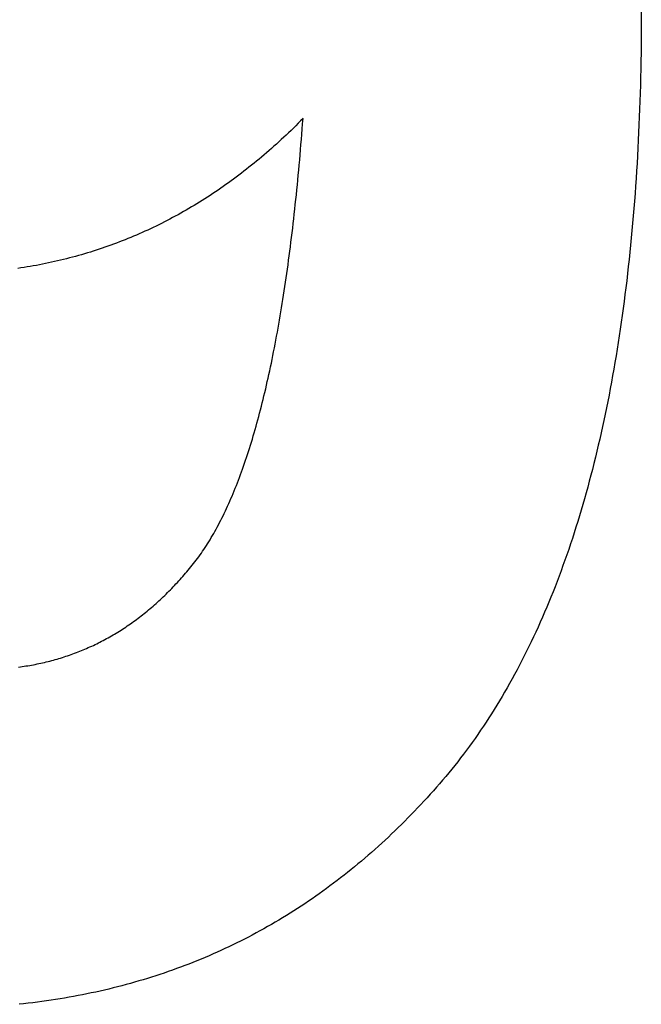
# Model space of a CAD drawing. Units: millimetres. Extents: x 0 to 841, y 0 to 594.
# Drawn here: x 708 to 712, y 182 to 188 of the extents above; entities that cross this region are included whole.
import ezdxf

# ---------------------------------------------------------------- set-up
doc = ezdxf.new("R2010")
doc.units = ezdxf.units.MM
doc.layers.add('1', color=18, linetype='Continuous')

msp = doc.modelspace()

# ---------------------------------------------------------------- linework, layer by layer
at = {"layer": '1'}
for p, q in [((711.5868, 187.8461), (711.5867, 187.8014)), ((711.5865, 187.7568), (711.5862, 187.7125)), ((711.5867, 187.8014), (711.5865, 187.7568)), ((711.5862, 187.7125), (711.5858, 187.6683)), ((711.5858, 187.6683), (711.5852, 187.6244)), ((711.5852, 187.6244), (711.5845, 187.5807)), ((711.5845, 187.5807), (711.5836, 187.5371)), ((711.5827, 187.4937), (711.5816, 187.4506)), ((711.5836, 187.5371), (711.5827, 187.4937)), ((711.5816, 187.4506), (711.5804, 187.4076)), ((711.5804, 187.4076), (711.579, 187.3649)), ((711.579, 187.3649), (711.5775, 187.3223)), ((711.5759, 187.28), (711.5742, 187.2378)), ((711.5775, 187.3223), (711.5759, 187.28)), ((709.7252, 187.2329), (709.7122, 187.2202)), ((709.7381, 187.2457), (709.7252, 187.2329)), ((709.751, 187.2587), (709.7381, 187.2457)), ((709.7638, 187.2717), (709.751, 187.2587)), ((709.7595, 187.2149), (709.7617, 187.2432)), ((709.7617, 187.2432), (709.7638, 187.2717)), ((711.5742, 187.2378), (711.5723, 187.1958)), ((709.6731, 187.1826), (709.66, 187.1703)), ((709.6862, 187.195), (709.6731, 187.1826)), ((709.6992, 187.2076), (709.6862, 187.195)), ((709.7122, 187.2202), (709.6992, 187.2076)), ((709.7551, 187.1587), (709.7573, 187.1867)), ((709.7573, 187.1867), (709.7595, 187.2149)), ((711.5723, 187.1958), (711.5703, 187.154)), ((709.6072, 187.1221), (709.5939, 187.1103)), ((709.6204, 187.134), (709.6072, 187.1221)), ((709.6337, 187.146), (709.6204, 187.134)), ((709.6468, 187.1581), (709.6337, 187.146)), ((709.66, 187.1703), (709.6468, 187.1581)), ((709.7505, 187.1031), (709.7528, 187.1308)), ((709.7528, 187.1308), (709.7551, 187.1587)), ((711.5703, 187.154), (711.5682, 187.1125)), ((709.5538, 187.0755), (709.5403, 187.0641)), ((709.5672, 187.087), (709.5538, 187.0755)), ((709.5805, 187.0986), (709.5672, 187.087)), ((709.5939, 187.1103), (709.5805, 187.0986)), ((709.7457, 187.0482), (709.7481, 187.0756)), ((709.7481, 187.0756), (709.7505, 187.1031)), ((711.566, 187.0711), (711.5636, 187.0299)), ((711.5682, 187.1125), (711.566, 187.0711)), ((709.4862, 187.0195), (709.4725, 187.0086)), ((709.4998, 187.0305), (709.4862, 187.0195)), ((709.5133, 187.0416), (709.4998, 187.0305)), ((709.5268, 187.0528), (709.5133, 187.0416)), ((709.5403, 187.0641), (709.5268, 187.0528)), ((709.7408, 186.9938), (709.7433, 187.0209)), ((709.7433, 187.0209), (709.7457, 187.0482)), ((711.5636, 187.0299), (711.5611, 186.9889)), ((709.4176, 186.9661), (709.4038, 186.9557)), ((709.4314, 186.9766), (709.4176, 186.9661)), ((709.4451, 186.9872), (709.4314, 186.9766)), ((709.4589, 186.9978), (709.4451, 186.9872)), ((709.4725, 187.0086), (709.4589, 186.9978)), ((709.7357, 186.9401), (709.7383, 186.9669)), ((709.7383, 186.9669), (709.7408, 186.9938)), ((711.5611, 186.9889), (711.5584, 186.9482)), ((709.3481, 186.9153), (709.3341, 186.9054)), ((709.3621, 186.9252), (709.3481, 186.9153)), ((709.376, 186.9353), (709.3621, 186.9252)), ((709.3899, 186.9455), (709.376, 186.9353)), ((709.4038, 186.9557), (709.3899, 186.9455)), ((709.7305, 186.8869), (709.7331, 186.9134)), ((709.7331, 186.9134), (709.7357, 186.9401)), ((711.5557, 186.9076), (711.5528, 186.8672)), ((711.5584, 186.9482), (711.5557, 186.9076)), ((709.2635, 186.8576), (709.2493, 186.8484)), ((709.2777, 186.867), (709.2635, 186.8576)), ((709.2919, 186.8764), (709.2777, 186.867)), ((709.306, 186.886), (709.2919, 186.8764)), ((709.3201, 186.8956), (709.306, 186.886)), ((709.3341, 186.9054), (709.3201, 186.8956)), ((709.7251, 186.8344), (709.7278, 186.8606)), ((709.7278, 186.8606), (709.7305, 186.8869)), ((711.5528, 186.8672), (711.5497, 186.827)), ((709.1776, 186.8037), (709.1631, 186.795)), ((709.192, 186.8124), (709.1776, 186.8037)), ((709.2064, 186.8212), (709.192, 186.8124)), ((709.2207, 186.8302), (709.2064, 186.8212)), ((709.235, 186.8392), (709.2207, 186.8302)), ((709.2493, 186.8484), (709.235, 186.8392)), ((709.7195, 186.7825), (709.7223, 186.8084)), ((709.7223, 186.8084), (709.7251, 186.8344)), ((711.5497, 186.827), (711.5466, 186.787)), ((709.0903, 186.7534), (709.0756, 186.7454)), ((709.1049, 186.7615), (709.0903, 186.7534)), ((709.1195, 186.7697), (709.1049, 186.7615)), ((709.1341, 186.7781), (709.1195, 186.7697)), ((709.1486, 186.7865), (709.1341, 186.7781)), ((709.1631, 186.795), (709.1486, 186.7865)), ((709.7138, 186.7313), (709.7167, 186.7568)), ((709.7167, 186.7568), (709.7195, 186.7825)), ((711.5433, 186.7472), (711.5399, 186.7076)), ((711.5466, 186.787), (711.5433, 186.7472)), ((708.9867, 186.6994), (708.9718, 186.6921)), ((709.0016, 186.7068), (708.9867, 186.6994)), ((709.0165, 186.7143), (709.0016, 186.7068)), ((709.0313, 186.7219), (709.0165, 186.7143)), ((709.0461, 186.7296), (709.0313, 186.7219)), ((709.0609, 186.7374), (709.0461, 186.7296)), ((709.0756, 186.7454), (709.0609, 186.7374)), ((709.708, 186.6806), (709.7109, 186.7058)), ((709.7109, 186.7058), (709.7138, 186.7313)), ((711.5399, 186.7076), (711.5363, 186.6682)), ((708.8661, 186.6438), (708.8509, 186.6373)), ((708.8813, 186.6504), (708.8661, 186.6438)), ((708.8965, 186.6571), (708.8813, 186.6504)), ((708.9116, 186.6639), (708.8965, 186.6571)), ((708.9267, 186.6708), (708.9116, 186.6639)), ((708.9418, 186.6778), (708.9267, 186.6708)), ((708.9568, 186.6849), (708.9418, 186.6778)), ((708.9718, 186.6921), (708.9568, 186.6849)), ((709.7019, 186.6305), (709.705, 186.6555)), ((709.705, 186.6555), (709.708, 186.6806)), ((711.5363, 186.6682), (711.5327, 186.629)), ((708.7276, 186.589), (708.712, 186.5835)), ((708.7431, 186.5947), (708.7276, 186.589)), ((708.7586, 186.6005), (708.7431, 186.5947)), ((708.7741, 186.6064), (708.7586, 186.6005)), ((708.7895, 186.6123), (708.7741, 186.6064)), ((708.8049, 186.6184), (708.7895, 186.6123)), ((708.8203, 186.6246), (708.8049, 186.6184)), ((708.8356, 186.6309), (708.8203, 186.6246)), ((708.8509, 186.6373), (708.8356, 186.6309)), ((709.6958, 186.5811), (709.6989, 186.6057)), ((709.6989, 186.6057), (709.7019, 186.6305)), ((711.5289, 186.59), (711.525, 186.5512)), ((711.5327, 186.629), (711.5289, 186.59)), ((708.5701, 186.5379), (708.5542, 186.5334)), ((708.586, 186.5426), (708.5701, 186.5379)), ((708.6019, 186.5473), (708.586, 186.5426)), ((708.6177, 186.5522), (708.6019, 186.5473)), ((708.6335, 186.5572), (708.6177, 186.5522)), ((708.6493, 186.5622), (708.6335, 186.5572)), ((708.665, 186.5674), (708.6493, 186.5622)), ((708.6807, 186.5726), (708.665, 186.5674)), ((708.6964, 186.578), (708.6807, 186.5726)), ((708.712, 186.5835), (708.6964, 186.578)), ((709.6894, 186.5323), (709.6926, 186.5566)), ((709.6926, 186.5566), (709.6958, 186.5811)), ((711.525, 186.5512), (711.5209, 186.5126)), ((708.3434, 186.4836), (708.3269, 186.4805)), ((708.3598, 186.4868), (708.3434, 186.4836)), ((708.3762, 186.4901), (708.3598, 186.4868)), ((708.3926, 186.4935), (708.3762, 186.4901)), ((708.4089, 186.4971), (708.3926, 186.4935)), ((708.4252, 186.5007), (708.4089, 186.4971)), ((708.4414, 186.5044), (708.4252, 186.5007)), ((708.4576, 186.5083), (708.4414, 186.5044)), ((708.4738, 186.5122), (708.4576, 186.5083)), ((708.49, 186.5162), (708.4738, 186.5122)), ((708.5061, 186.5204), (708.49, 186.5162)), ((708.5221, 186.5246), (708.5061, 186.5204)), ((708.5382, 186.529), (708.5221, 186.5246)), ((708.5542, 186.5334), (708.5382, 186.529)), ((709.6797, 186.4602), (709.683, 186.4841)), ((709.683, 186.4841), (709.6862, 186.5081)), ((709.6862, 186.5081), (709.6894, 186.5323)), ((711.5209, 186.5126), (711.5167, 186.4742)), ((708.2439, 186.4664), (708.2272, 186.4639)), ((708.2606, 186.469), (708.2439, 186.4664)), ((708.2772, 186.4717), (708.2606, 186.469)), ((708.2938, 186.4745), (708.2772, 186.4717)), ((708.3104, 186.4774), (708.2938, 186.4745)), ((708.3269, 186.4805), (708.3104, 186.4774)), ((709.6729, 186.4129), (709.6763, 186.4365)), ((709.6763, 186.4365), (709.6797, 186.4602)), ((711.5124, 186.436), (711.508, 186.398)), ((711.5167, 186.4742), (711.5124, 186.436)), ((709.6661, 186.3662), (709.6695, 186.3895)), ((709.6695, 186.3895), (709.6729, 186.4129)), ((711.508, 186.398), (711.5034, 186.3602)), ((709.659, 186.3202), (709.6626, 186.3431)), ((709.6626, 186.3431), (709.6661, 186.3662)), ((711.5034, 186.3602), (711.4987, 186.3226)), ((709.6482, 186.2522), (709.6518, 186.2747)), ((709.6518, 186.2747), (709.6555, 186.2974)), ((709.6555, 186.2974), (709.659, 186.3202)), ((711.4939, 186.2851), (711.4889, 186.2479)), ((711.4987, 186.3226), (711.4939, 186.2851)), ((709.6408, 186.2077), (709.6445, 186.2299)), ((709.6445, 186.2299), (709.6482, 186.2522)), ((711.4889, 186.2479), (711.4838, 186.2109)), ((709.6293, 186.1421), (709.6332, 186.1638)), ((709.6332, 186.1638), (709.637, 186.1857)), ((709.637, 186.1857), (709.6408, 186.2077)), ((711.4786, 186.1741), (711.4733, 186.1374)), ((711.4838, 186.2109), (711.4786, 186.1741)), ((709.6215, 186.0991), (709.6255, 186.1205)), ((709.6255, 186.1205), (709.6293, 186.1421)), ((711.4733, 186.1374), (711.4678, 186.101)), ((709.6136, 186.0567), (709.6176, 186.0778)), ((709.6176, 186.0778), (709.6215, 186.0991)), ((711.4622, 186.0648), (711.4565, 186.0287)), ((711.4678, 186.101), (711.4622, 186.0648)), ((709.6013, 185.9943), (709.6054, 186.0149)), ((709.6054, 186.0149), (709.6095, 186.0357)), ((709.6095, 186.0357), (709.6136, 186.0567)), ((711.4565, 186.0287), (711.4506, 185.9929)), ((709.5887, 185.9333), (709.593, 185.9534)), ((709.593, 185.9534), (709.5972, 185.9738)), ((709.5972, 185.9738), (709.6013, 185.9943)), ((711.4447, 185.9573), (711.4385, 185.9218)), ((711.4506, 185.9929), (711.4447, 185.9573)), ((709.5801, 185.8933), (709.5844, 185.9132)), ((709.5844, 185.9132), (709.5887, 185.9333)), ((711.4385, 185.9218), (711.4323, 185.8866)), ((709.5669, 185.8346), (709.5714, 185.854)), ((709.5714, 185.854), (709.5758, 185.8736)), ((709.5758, 185.8736), (709.5801, 185.8933)), ((711.4259, 185.8515), (711.4194, 185.8167)), ((711.4323, 185.8866), (711.4259, 185.8515)), ((709.5534, 185.7773), (709.558, 185.7962)), ((709.558, 185.7962), (709.5625, 185.8153)), ((709.5625, 185.8153), (709.5669, 185.8346)), ((711.4194, 185.8167), (711.4128, 185.782)), ((709.5395, 185.7213), (709.5442, 185.7398)), ((709.5442, 185.7398), (709.5488, 185.7585)), ((709.5488, 185.7585), (709.5534, 185.7773)), ((711.406, 185.7476), (711.3992, 185.7133)), ((711.4128, 185.782), (711.406, 185.7476)), ((709.5301, 185.6848), (709.5348, 185.703)), ((709.5348, 185.703), (709.5395, 185.7213)), ((711.3992, 185.7133), (711.3921, 185.6793)), ((709.5156, 185.6311), (709.5205, 185.6488)), ((709.5205, 185.6488), (709.5253, 185.6667)), ((709.5253, 185.6667), (709.5301, 185.6848)), ((711.385, 185.6454), (711.3777, 185.6118)), ((711.3921, 185.6793), (711.385, 185.6454)), ((709.5008, 185.5788), (709.5057, 185.5961)), ((709.5057, 185.5961), (709.5107, 185.6135)), ((709.5107, 185.6135), (709.5156, 185.6311)), ((711.3777, 185.6118), (711.3703, 185.5783)), ((709.4805, 185.5113), (709.4856, 185.5279)), ((709.4856, 185.5279), (709.4907, 185.5447)), ((709.4907, 185.5447), (709.4957, 185.5617)), ((709.4957, 185.5617), (709.5008, 185.5788)), ((711.3628, 185.545), (711.3551, 185.512)), ((711.3703, 185.5783), (711.3628, 185.545)), ((709.4648, 185.4622), (709.4701, 185.4784)), ((709.4701, 185.4784), (709.4753, 185.4948)), ((709.4753, 185.4948), (709.4805, 185.5113)), ((711.3474, 185.4791), (711.3394, 185.4464)), ((711.3551, 185.512), (711.3474, 185.4791)), ((709.4488, 185.4145), (709.4542, 185.4303)), ((709.4542, 185.4303), (709.4595, 185.4462)), ((709.4595, 185.4462), (709.4648, 185.4622)), ((711.3394, 185.4464), (711.3314, 185.4139)), ((709.4269, 185.3531), (709.4325, 185.3682)), ((709.4325, 185.3682), (709.438, 185.3835)), ((709.438, 185.3835), (709.4434, 185.3989)), ((709.4434, 185.3989), (709.4488, 185.4145)), ((711.3232, 185.3817), (711.3149, 185.3496)), ((711.3314, 185.4139), (711.3232, 185.3817)), ((709.4101, 185.3087), (709.4158, 185.3233)), ((709.4158, 185.3233), (709.4214, 185.3381)), ((709.4214, 185.3381), (709.4269, 185.3531)), ((711.3065, 185.3177), (711.2979, 185.286)), ((711.3149, 185.3496), (711.3065, 185.3177)), ((709.3872, 185.2515), (709.393, 185.2656)), ((709.393, 185.2656), (709.3987, 185.2798)), ((709.3987, 185.2798), (709.4044, 185.2942)), ((709.4044, 185.2942), (709.4101, 185.3087)), ((711.2979, 185.286), (711.2892, 185.2545)), ((709.3636, 185.1969), (709.3695, 185.2103)), ((709.3695, 185.2103), (709.3754, 185.2239)), ((709.3754, 185.2239), (709.3813, 185.2376)), ((709.3813, 185.2376), (709.3872, 185.2515)), ((711.2804, 185.2232), (711.2715, 185.1921)), ((711.2892, 185.2545), (711.2804, 185.2232)), ((709.3393, 185.1447), (709.3455, 185.1575)), ((709.3455, 185.1575), (709.3515, 185.1705)), ((709.3515, 185.1705), (709.3576, 185.1836)), ((709.3576, 185.1836), (709.3636, 185.1969)), ((711.2624, 185.1613), (711.2532, 185.1306)), ((711.2715, 185.1921), (711.2624, 185.1613)), ((709.3145, 185.0949), (709.3208, 185.1071)), ((709.3208, 185.1071), (709.327, 185.1195)), ((709.327, 185.1195), (709.3332, 185.132)), ((709.3332, 185.132), (709.3393, 185.1447)), ((711.2532, 185.1306), (711.2439, 185.1001)), ((709.289, 185.0476), (709.2955, 185.0592)), ((709.2955, 185.0592), (709.3019, 185.071)), ((709.3019, 185.071), (709.3082, 185.0829)), ((709.3082, 185.0829), (709.3145, 185.0949)), ((711.2344, 185.0698), (711.2248, 185.0397)), ((711.2439, 185.1001), (711.2344, 185.0698)), ((709.2563, 184.992), (709.2629, 185.0028)), ((709.2629, 185.0028), (709.2695, 185.0138)), ((709.2695, 185.0138), (709.2761, 185.0249)), ((709.2761, 185.0249), (709.2826, 185.0362)), ((709.2826, 185.0362), (709.289, 185.0476)), ((711.2151, 185.0098), (711.2053, 184.9801)), ((711.2248, 185.0397), (711.2151, 185.0098)), ((709.2226, 184.9401), (709.2295, 184.9502)), ((709.2295, 184.9502), (709.2362, 184.9604)), ((709.2362, 184.9604), (709.243, 184.9708)), ((709.243, 184.9708), (709.2497, 184.9813)), ((709.2497, 184.9813), (709.2563, 184.992)), ((711.1953, 184.9505), (711.1852, 184.9212)), ((711.2053, 184.9801), (711.1953, 184.9505)), ((709.1809, 184.883), (709.188, 184.8922)), ((709.188, 184.8922), (709.195, 184.9015)), ((709.195, 184.9015), (709.202, 184.9109)), ((709.202, 184.9109), (709.2089, 184.9205)), ((709.2089, 184.9205), (709.2158, 184.9302)), ((709.2158, 184.9302), (709.2226, 184.9401)), ((711.175, 184.8921), (711.1646, 184.8632)), ((711.1852, 184.9212), (711.175, 184.8921)), ((709.1379, 184.8304), (709.1452, 184.839)), ((709.1452, 184.839), (709.1524, 184.8476)), ((709.1524, 184.8476), (709.1596, 184.8564)), ((709.1596, 184.8564), (709.1667, 184.8652)), ((709.1667, 184.8652), (709.1738, 184.874)), ((709.1738, 184.874), (709.1809, 184.883)), ((711.1646, 184.8632), (711.1541, 184.8345)), ((709.0939, 184.7803), (709.1013, 184.7885)), ((709.1013, 184.7885), (709.1087, 184.7967)), ((709.1087, 184.7967), (709.1161, 184.805)), ((709.1161, 184.805), (709.1234, 184.8134)), ((709.1234, 184.8134), (709.1307, 184.8219)), ((709.1307, 184.8219), (709.1379, 184.8304)), ((711.1435, 184.806), (711.1327, 184.7776)), ((711.1541, 184.8345), (711.1435, 184.806)), ((709.0413, 184.725), (709.0489, 184.7327)), ((709.0489, 184.7327), (709.0565, 184.7404)), ((709.0565, 184.7404), (709.064, 184.7483)), ((709.064, 184.7483), (709.0715, 184.7562)), ((709.0715, 184.7562), (709.079, 184.7641)), ((709.079, 184.7641), (709.0865, 184.7722)), ((709.0865, 184.7722), (709.0939, 184.7803)), ((711.1219, 184.7495), (711.1109, 184.7216)), ((711.1327, 184.7776), (711.1219, 184.7495)), ((708.9872, 184.6731), (708.995, 184.6803)), ((708.995, 184.6803), (709.0028, 184.6876)), ((709.0028, 184.6876), (709.0106, 184.6949)), ((709.0106, 184.6949), (709.0183, 184.7023)), ((709.0183, 184.7023), (709.026, 184.7098)), ((709.026, 184.7098), (709.0336, 184.7174)), ((709.0336, 184.7174), (709.0413, 184.725)), ((711.0997, 184.6939), (711.0885, 184.6663)), ((711.1109, 184.7216), (711.0997, 184.6939)), ((708.9318, 184.6247), (708.9398, 184.6314)), ((708.9398, 184.6314), (708.9478, 184.6382)), ((708.9478, 184.6382), (708.9557, 184.645)), ((708.9557, 184.645), (708.9637, 184.6519)), ((708.9637, 184.6519), (708.9715, 184.6589)), ((708.9715, 184.6589), (708.9794, 184.666)), ((708.9794, 184.666), (708.9872, 184.6731)), ((711.0771, 184.639), (711.0656, 184.6119)), ((711.0885, 184.6663), (711.0771, 184.639)), ((708.8585, 184.5674), (708.8668, 184.5735)), ((708.8668, 184.5735), (708.875, 184.5796)), ((708.875, 184.5796), (708.8832, 184.5858)), ((708.8832, 184.5858), (708.8914, 184.5921)), ((708.8914, 184.5921), (708.8995, 184.5985)), ((708.8995, 184.5985), (708.9076, 184.6049)), ((708.9076, 184.6049), (708.9157, 184.6114)), ((708.9157, 184.6114), (708.9238, 184.618)), ((708.9238, 184.618), (708.9318, 184.6247)), ((711.0539, 184.5849), (711.0421, 184.5582)), ((711.0656, 184.6119), (711.0539, 184.5849)), ((708.7829, 184.5157), (708.7914, 184.5212)), ((708.7914, 184.5212), (708.7999, 184.5267)), ((708.7999, 184.5267), (708.8083, 184.5323)), ((708.8083, 184.5323), (708.8168, 184.538)), ((708.8168, 184.538), (708.8252, 184.5437)), ((708.8252, 184.5437), (708.8336, 184.5495)), ((708.8336, 184.5495), (708.8419, 184.5554)), ((708.8419, 184.5554), (708.8502, 184.5613)), ((708.8502, 184.5613), (708.8585, 184.5674)), ((711.0302, 184.5316), (711.0182, 184.5053)), ((711.0421, 184.5582), (711.0302, 184.5316)), ((708.6962, 184.4649), (708.705, 184.4697)), ((708.705, 184.4697), (708.7138, 184.4745)), ((708.7138, 184.4745), (708.7225, 184.4794)), ((708.7225, 184.4794), (708.7312, 184.4844)), ((708.7312, 184.4844), (708.7399, 184.4894)), ((708.7399, 184.4894), (708.7485, 184.4945)), ((708.7485, 184.4945), (708.7572, 184.4997)), ((708.7572, 184.4997), (708.7658, 184.505)), ((708.7658, 184.505), (708.7743, 184.5103)), ((708.7743, 184.5103), (708.7829, 184.5157)), ((711.006, 184.4792), (710.9938, 184.4532)), ((711.0182, 184.5053), (711.006, 184.4792)), ((708.5884, 184.4131), (708.5975, 184.4171)), ((708.5975, 184.4171), (708.6066, 184.4211)), ((708.6066, 184.4211), (708.6157, 184.4251)), ((708.6157, 184.4251), (708.6248, 184.4293)), ((708.6248, 184.4293), (708.6338, 184.4335)), ((708.6338, 184.4335), (708.6428, 184.4378)), ((708.6428, 184.4378), (708.6518, 184.4421)), ((708.6518, 184.4421), (708.6607, 184.4465)), ((708.6607, 184.4465), (708.6696, 184.451)), ((708.6696, 184.451), (708.6785, 184.4556)), ((708.6785, 184.4556), (708.6874, 184.4602)), ((708.6874, 184.4602), (708.6962, 184.4649)), ((710.9813, 184.4275), (710.9688, 184.4019)), ((710.9938, 184.4532), (710.9813, 184.4275)), ((708.4383, 184.3597), (708.4479, 184.3625)), ((708.4479, 184.3625), (708.4574, 184.3654)), ((708.4574, 184.3654), (708.467, 184.3684)), ((708.467, 184.3684), (708.4765, 184.3714)), ((708.4765, 184.3714), (708.486, 184.3745)), ((708.486, 184.3745), (708.4954, 184.3777)), ((708.4954, 184.3777), (708.5048, 184.3809)), ((708.5048, 184.3809), (708.5142, 184.3842)), ((708.5142, 184.3842), (708.5236, 184.3876)), ((708.5236, 184.3876), (708.5329, 184.391)), ((708.5329, 184.391), (708.5423, 184.3945)), ((708.5423, 184.3945), (708.5515, 184.3981)), ((708.5515, 184.3981), (708.5608, 184.4018)), ((708.5608, 184.4018), (708.57, 184.4055)), ((708.57, 184.4055), (708.5792, 184.4093)), ((708.5792, 184.4093), (708.5884, 184.4131)), ((710.9561, 184.3766), (710.9433, 184.3514)), ((710.9688, 184.4019), (710.9561, 184.3766)), ((708.2303, 184.3166), (708.2404, 184.318)), ((708.2404, 184.318), (708.2506, 184.3194)), ((708.2506, 184.3194), (708.2607, 184.3209)), ((708.2607, 184.3209), (708.2708, 184.3224)), ((708.2708, 184.3224), (708.2809, 184.3241)), ((708.2809, 184.3241), (708.291, 184.3258)), ((708.291, 184.3258), (708.301, 184.3276)), ((708.301, 184.3276), (708.311, 184.3294)), ((708.311, 184.3294), (708.3209, 184.3313)), ((708.3209, 184.3313), (708.3309, 184.3333)), ((708.3309, 184.3333), (708.3408, 184.3353)), ((708.3408, 184.3353), (708.3507, 184.3375)), ((708.3507, 184.3375), (708.3605, 184.3397)), ((708.3605, 184.3397), (708.3703, 184.3419)), ((708.3703, 184.3419), (708.3801, 184.3443)), ((708.3801, 184.3443), (708.3899, 184.3467)), ((708.3899, 184.3467), (708.3996, 184.3491)), ((708.3996, 184.3491), (708.4093, 184.3517)), ((708.4093, 184.3517), (708.419, 184.3543)), ((708.419, 184.3543), (708.4287, 184.357)), ((708.4287, 184.357), (708.4383, 184.3597)), ((710.9304, 184.3264), (710.9173, 184.3017)), ((710.9433, 184.3514), (710.9304, 184.3264)), ((710.9041, 184.2771), (710.8908, 184.2527)), ((710.9173, 184.3017), (710.9041, 184.2771)), ((710.8638, 184.2046), (710.8501, 184.1808)), ((710.8773, 184.2286), (710.8638, 184.2046)), ((710.8908, 184.2527), (710.8773, 184.2286)), ((710.8362, 184.1573), (710.8223, 184.1339)), ((710.8501, 184.1808), (710.8362, 184.1573)), ((710.8082, 184.1107), (710.7939, 184.0877)), ((710.8223, 184.1339), (710.8082, 184.1107)), ((710.7651, 184.0423), (710.7505, 184.02)), ((710.7796, 184.0649), (710.7651, 184.0423)), ((710.7939, 184.0877), (710.7796, 184.0649)), ((710.7358, 183.9978), (710.7209, 183.9758)), ((710.7505, 184.02), (710.7358, 183.9978)), ((710.7059, 183.954), (710.6908, 183.9324)), ((710.7209, 183.9758), (710.7059, 183.954)), ((710.6602, 183.8898), (710.6447, 183.8688)), ((710.6755, 183.911), (710.6602, 183.8898)), ((710.6908, 183.9324), (710.6755, 183.911)), ((710.629, 183.848), (710.6132, 183.8274)), ((710.6447, 183.8688), (710.629, 183.848)), ((710.5813, 183.7867), (710.5652, 183.7667)), ((710.5974, 183.8069), (710.5813, 183.7867)), ((710.6132, 183.8274), (710.5974, 183.8069)), ((710.5325, 183.7273), (710.516, 183.7078)), ((710.5489, 183.7469), (710.5325, 183.7273)), ((710.5652, 183.7667), (710.5489, 183.7469)), ((710.4994, 183.6885), (710.4827, 183.6694)), ((710.516, 183.7078), (710.4994, 183.6885)), ((710.4492, 183.6316), (710.4323, 183.6129)), ((710.466, 183.6504), (710.4492, 183.6316)), ((710.4827, 183.6694), (710.466, 183.6504)), ((710.3983, 183.576), (710.3811, 183.5578)), ((710.4153, 183.5944), (710.3983, 183.576)), ((710.4323, 183.6129), (710.4153, 183.5944)), ((710.3467, 183.5218), (710.3293, 183.504)), ((710.3639, 183.5397), (710.3467, 183.5218)), ((710.3811, 183.5578), (710.3639, 183.5397)), ((710.2944, 183.4689), (710.2768, 183.4516)), ((710.3119, 183.4864), (710.2944, 183.4689)), ((710.3293, 183.504), (710.3119, 183.4864)), ((710.2414, 183.4175), (710.2236, 183.4006)), ((710.2591, 183.4345), (710.2414, 183.4175)), ((710.2768, 183.4516), (710.2591, 183.4345)), ((710.1877, 183.3674), (710.1697, 183.351)), ((710.2057, 183.3839), (710.1877, 183.3674)), ((710.2236, 183.4006), (710.2057, 183.3839)), ((710.1151, 183.3027), (710.0968, 183.2869)), ((710.1334, 183.3186), (710.1151, 183.3027)), ((710.1516, 183.3347), (710.1334, 183.3186)), ((710.1697, 183.351), (710.1516, 183.3347)), ((710.0599, 183.2558), (710.0413, 183.2405)), ((710.0784, 183.2713), (710.0599, 183.2558)), ((710.0968, 183.2869), (710.0784, 183.2713)), ((709.9851, 183.1954), (709.9662, 183.1807)), ((710.0039, 183.2103), (709.9851, 183.1954)), ((710.0226, 183.2253), (710.0039, 183.2103)), ((710.0413, 183.2405), (710.0226, 183.2253)), ((709.9282, 183.1517), (709.9091, 183.1375)), ((709.9473, 183.1661), (709.9282, 183.1517)), ((709.9662, 183.1807), (709.9473, 183.1661)), ((709.8513, 183.0956), (709.8319, 183.082)), ((709.8707, 183.1094), (709.8513, 183.0956)), ((709.8899, 183.1234), (709.8707, 183.1094)), ((709.9091, 183.1375), (709.8899, 183.1234)), ((709.7732, 183.0419), (709.7535, 183.0289)), ((709.7929, 183.0551), (709.7732, 183.0419)), ((709.8124, 183.0685), (709.7929, 183.0551)), ((709.8319, 183.082), (709.8124, 183.0685)), ((709.6939, 182.9907), (709.6739, 182.9782)), ((709.7138, 183.0033), (709.6939, 182.9907)), ((709.7337, 183.016), (709.7138, 183.0033)), ((709.7535, 183.0289), (709.7337, 183.016)), ((709.593, 182.9301), (709.5726, 182.9184)), ((709.6133, 182.9419), (709.593, 182.9301)), ((709.6336, 182.9538), (709.6133, 182.9419)), ((709.6537, 182.966), (709.6336, 182.9538)), ((709.6739, 182.9782), (709.6537, 182.966)), ((709.5109, 182.8843), (709.4902, 182.8732)), ((709.5315, 182.8955), (709.5109, 182.8843)), ((709.5521, 182.9069), (709.5315, 182.8955)), ((709.5726, 182.9184), (709.5521, 182.9069)), ((709.4066, 182.8305), (709.3855, 182.8202)), ((709.4276, 182.841), (709.4066, 182.8305)), ((709.4485, 182.8516), (709.4276, 182.841)), ((709.4694, 182.8623), (709.4485, 182.8516)), ((709.4902, 182.8732), (709.4694, 182.8623)), ((709.2788, 182.7711), (709.2573, 182.7617)), ((709.3003, 182.7806), (709.2788, 182.7711)), ((709.3217, 182.7903), (709.3003, 182.7806)), ((709.343, 182.8001), (709.3217, 182.7903)), ((709.3643, 182.8101), (709.343, 182.8001)), ((709.3855, 182.8202), (709.3643, 182.8101)), ((709.1484, 182.7171), (709.1264, 182.7086)), ((709.1703, 182.7257), (709.1484, 182.7171)), ((709.1922, 182.7345), (709.1703, 182.7257)), ((709.214, 182.7434), (709.1922, 182.7345)), ((709.2357, 182.7525), (709.214, 182.7434)), ((709.2573, 182.7617), (709.2357, 182.7525)), ((709.0152, 182.6686), (708.9927, 182.661)), ((709.0375, 182.6763), (709.0152, 182.6686)), ((709.0599, 182.6841), (709.0375, 182.6763)), ((709.0821, 182.6921), (709.0599, 182.6841)), ((709.1043, 182.7003), (709.0821, 182.6921)), ((709.1264, 182.7086), (709.1043, 182.7003)), ((708.8332, 182.6125), (708.8102, 182.6061)), ((708.8563, 182.6189), (708.8332, 182.6125)), ((708.8792, 182.6256), (708.8563, 182.6189)), ((708.902, 182.6324), (708.8792, 182.6256)), ((708.9248, 182.6393), (708.902, 182.6324)), ((708.9475, 182.6464), (708.9248, 182.6393)), ((708.9701, 182.6536), (708.9475, 182.6464)), ((708.9927, 182.661), (708.9701, 182.6536)), ((708.6228, 182.561), (708.599, 182.556)), ((708.6465, 182.5661), (708.6228, 182.561)), ((708.6701, 182.5714), (708.6465, 182.5661)), ((708.6936, 182.5768), (708.6701, 182.5714)), ((708.7171, 182.5823), (708.6936, 182.5768)), ((708.7405, 182.5881), (708.7171, 182.5823)), ((708.7638, 182.5939), (708.7405, 182.5881)), ((708.787, 182.6), (708.7638, 182.5939)), ((708.8102, 182.6061), (708.787, 182.6)), ((708.283, 182.5055), (708.2582, 182.5027)), ((708.3078, 182.5084), (708.283, 182.5055)), ((708.3325, 182.5116), (708.3078, 182.5084)), ((708.3571, 182.5149), (708.3325, 182.5116)), ((708.3816, 182.5183), (708.3571, 182.5149)), ((708.4061, 182.5219), (708.3816, 182.5183)), ((708.4305, 182.5256), (708.4061, 182.5219)), ((708.4548, 182.5295), (708.4305, 182.5256)), ((708.479, 182.5335), (708.4548, 182.5295)), ((708.5032, 182.5377), (708.479, 182.5335)), ((708.5272, 182.5421), (708.5032, 182.5377)), ((708.5512, 182.5466), (708.5272, 182.5421)), ((708.5751, 182.5512), (708.5512, 182.5466)), ((708.599, 182.556), (708.5751, 182.5512)), ((708.2582, 182.5027), (708.2333, 182.5))]:
    msp.add_line(p, q, dxfattribs=at)

doc.saveas('drawing.dxf')
